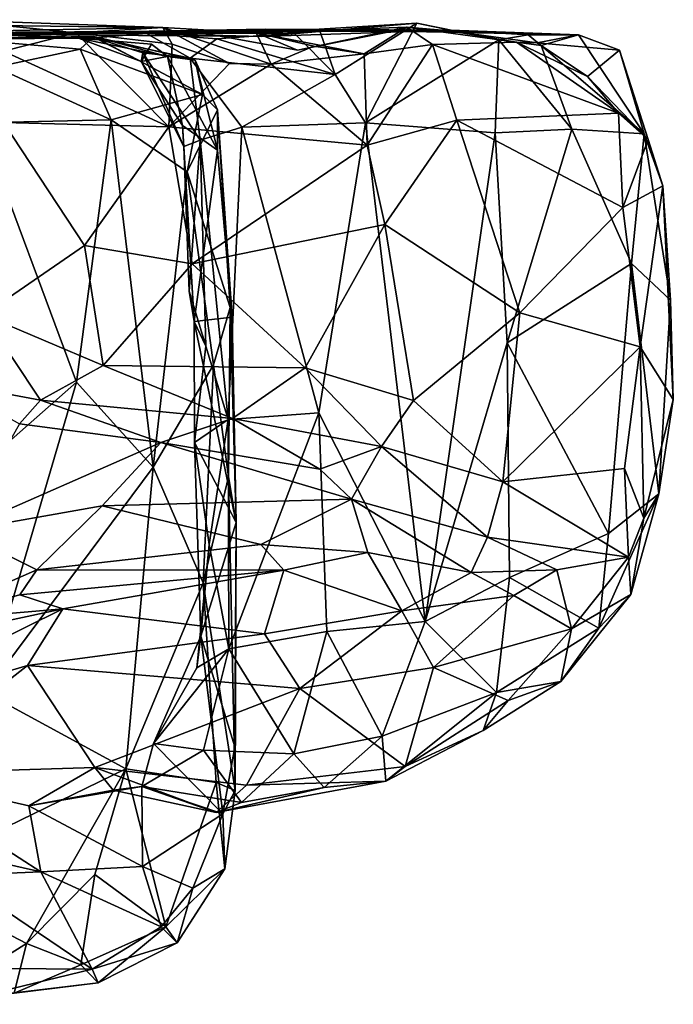
# Model space of a CAD drawing. Extents: x 0 to 6.91, y 2.44 to 3.49.
# Drawn here: x 6.54 to 6.91, y 2.89 to 3.44 of the extents above; entities that cross this region are included whole.
import ezdxf

# ---------------------------------------------------------------- set-up
doc = ezdxf.new("R2010")
doc.units = 0
doc.header["$MEASUREMENT"] = 0
doc.layers.add('1', color=7, linetype='CONTINUOUS')

msp = doc.modelspace()

# ---------------------------------------------------------------- linework, layer by layer
at = {"layer": '1'}
for points in [[(6.399056, 3.443115, 1.454753), (6.499573, 3.444862, 1.654173), (6.621185, 3.440443, 1.558007)], [(6.531215, 3.427038, 1.683185), (6.572029, 3.437359, 1.645986), (6.499573, 3.444862, 1.654173)], [(6.499573, 3.444862, 1.654173), (6.572029, 3.437359, 1.645986), (6.621185, 3.440443, 1.558007)], [(6.399056, 3.443115, 1.454753), (6.621185, 3.440443, 1.558007), (6.470927, 3.437467, 1.286037)], [(6.621185, 3.440443, 1.558007), (6.673798, 3.437365, 1.507836), (6.470927, 3.437467, 1.286037)], [(6.673798, 3.437365, 1.507836), (6.638242, 3.438405, 1.364001), (6.470927, 3.437467, 1.286037)], [(6.470927, 3.437467, 1.286037), (6.638242, 3.438405, 1.364001), (6.514991, 3.43673, 1.17025)], [(6.679187, 3.43956, 1.335825), (6.676729, 3.435338, 1.194839), (6.514991, 3.43673, 1.17025)], [(6.679187, 3.43956, 1.335825), (6.514991, 3.43673, 1.17025), (6.638242, 3.438405, 1.364001)], [(6.626517, 3.431011, 1.619669), (6.621185, 3.440443, 1.558007), (6.572029, 3.437359, 1.645986)], [(6.70935, 3.439605, 1.160257), (6.611907, 3.437155, 1.071618), (6.676729, 3.435338, 1.194839)], [(6.695316, 3.43717, 1.127443), (6.611907, 3.437155, 1.071618), (6.70935, 3.439605, 1.160257)], [(6.621185, 3.440443, 1.558007), (6.626517, 3.431011, 1.619669), (6.658759, 3.42015, 1.600359)], [(6.621185, 3.440443, 1.558007), (6.658759, 3.42015, 1.600359), (6.68229, 3.419717, 1.574389)], [(6.68229, 3.419717, 1.574389), (6.673798, 3.437365, 1.507836), (6.621185, 3.440443, 1.558007)], [(6.638242, 3.438405, 1.364001), (6.750938, 3.438362, 1.37889), (6.679187, 3.43956, 1.335825)], [(6.638242, 3.438405, 1.364001), (6.673798, 3.437365, 1.507836), (6.697226, 3.427654, 1.442049)], [(6.750938, 3.438362, 1.37889), (6.638242, 3.438405, 1.364001), (6.697226, 3.427654, 1.442049)], [(6.673798, 3.437365, 1.507836), (6.758926, 3.440641, 1.496272), (6.697226, 3.427654, 1.442049)], [(6.673798, 3.437365, 1.507836), (6.734852, 3.425536, 1.523913), (6.758926, 3.440641, 1.496272)], [(6.764565, 3.442875, 1.191497), (6.676729, 3.435338, 1.194839), (6.783505, 3.438926, 1.288801)], [(6.676729, 3.435338, 1.194839), (6.764565, 3.442875, 1.191497), (6.70935, 3.439605, 1.160257)], [(6.783505, 3.438926, 1.288801), (6.676729, 3.435338, 1.194839), (6.679187, 3.43956, 1.335825)], [(6.679187, 3.43956, 1.335825), (6.750938, 3.438362, 1.37889), (6.783505, 3.438926, 1.288801)], [(6.718414, 3.413925, 1.114982), (6.695316, 3.43717, 1.127443), (6.70935, 3.439605, 1.160257)], [(6.697226, 3.427654, 1.442049), (6.758926, 3.440641, 1.496272), (6.750938, 3.438362, 1.37889)], [(6.70935, 3.439605, 1.160257), (6.764565, 3.442875, 1.191497), (6.718414, 3.413925, 1.114982)], [(6.735589, 3.386616, 1.114078), (6.718414, 3.413925, 1.114982), (6.764565, 3.442875, 1.191497)], [(6.734852, 3.425536, 1.523913), (6.773443, 3.430892, 1.505424), (6.758926, 3.440641, 1.496272)], [(6.764565, 3.442875, 1.191497), (6.810859, 3.433408, 1.2387), (6.735589, 3.386616, 1.114078)], [(6.750938, 3.438362, 1.37889), (6.758926, 3.440641, 1.496272), (6.783219, 3.438578, 1.422394)], [(6.783505, 3.438926, 1.288801), (6.750938, 3.438362, 1.37889), (6.855747, 3.436356, 1.359782)], [(6.783219, 3.438578, 1.422394), (6.855747, 3.436356, 1.359782), (6.750938, 3.438362, 1.37889)], [(6.820789, 3.432105, 1.458603), (6.783219, 3.438578, 1.422394), (6.758926, 3.440641, 1.496272)], [(6.820789, 3.432105, 1.458603), (6.758926, 3.440641, 1.496272), (6.773443, 3.430892, 1.505424)], [(6.783505, 3.438926, 1.288801), (6.810859, 3.433408, 1.2387), (6.764565, 3.442875, 1.191497)], [(6.783219, 3.438578, 1.422394), (6.832404, 3.431817, 1.399305), (6.855747, 3.436356, 1.359782)], [(6.820789, 3.432105, 1.458603), (6.832404, 3.431817, 1.399305), (6.783219, 3.438578, 1.422394)], [(6.827431, 3.436231, 1.3243), (6.810859, 3.433408, 1.2387), (6.783505, 3.438926, 1.288801)], [(6.783505, 3.438926, 1.288801), (6.855747, 3.436356, 1.359782), (6.827431, 3.436231, 1.3243)], [(6.573629, 3.434351, 0.961231), (6.380731, 3.434068, 0.91259), (6.514991, 3.43673, 1.17025)], [(6.449266, 3.433408, 0.776357), (6.380731, 3.434068, 0.91259), (6.573629, 3.434351, 0.961231)], [(6.505187, 3.434175, 0.81643), (6.449266, 3.433408, 0.776357), (6.573629, 3.434351, 0.961231)], [(6.582184, 3.43547, 0.864182), (6.505187, 3.434175, 0.81643), (6.573629, 3.434351, 0.961231)], [(6.582184, 3.43547, 0.864182), (6.574506, 3.428291, 0.83251), (6.505187, 3.434175, 0.81643)], [(6.505187, 3.434175, 0.81643), (6.574506, 3.428291, 0.83251), (6.526806, 3.418062, 0.784809)], [(6.676729, 3.435338, 1.194839), (6.611907, 3.437155, 1.071618), (6.514991, 3.43673, 1.17025)], [(6.514991, 3.43673, 1.17025), (6.611907, 3.437155, 1.071618), (6.582785, 3.434586, 1.005073)], [(6.573629, 3.434351, 0.961231), (6.514991, 3.43673, 1.17025), (6.582785, 3.434586, 1.005073)], [(6.531215, 3.427038, 1.683185), (6.624603, 3.384397, 1.644203), (6.572029, 3.437359, 1.645986)], [(6.626517, 3.431011, 1.619669), (6.572029, 3.437359, 1.645986), (6.624603, 3.384397, 1.644203)], [(6.582184, 3.43547, 0.864182), (6.573629, 3.434351, 0.961231), (6.623867, 3.424062, 0.939905)], [(6.582785, 3.434586, 1.005073), (6.608904, 3.421192, 0.977188), (6.573629, 3.434351, 0.961231)], [(6.623867, 3.424062, 0.939905), (6.573629, 3.434351, 0.961231), (6.614722, 3.430984, 0.965977)], [(6.573629, 3.434351, 0.961231), (6.608904, 3.421192, 0.977188), (6.614722, 3.430984, 0.965977)], [(6.574506, 3.428291, 0.83251), (6.582184, 3.43547, 0.864182), (6.643627, 3.402584, 0.868103)], [(6.582184, 3.43547, 0.864182), (6.639468, 3.42194, 0.915655), (6.643627, 3.402584, 0.868103)], [(6.639468, 3.42194, 0.915655), (6.582184, 3.43547, 0.864182), (6.623867, 3.424062, 0.939905)], [(6.582785, 3.434586, 1.005073), (6.611907, 3.437155, 1.071618), (6.636614, 3.423244, 1.046169)], [(6.582785, 3.434586, 1.005073), (6.609859, 3.426181, 0.994623), (6.608904, 3.421192, 0.977188)], [(6.636614, 3.423244, 1.046169), (6.609859, 3.426181, 0.994623), (6.582785, 3.434586, 1.005073)], [(6.611907, 3.437155, 1.071618), (6.695316, 3.43717, 1.127443), (6.651644, 3.434143, 1.082988)], [(6.636614, 3.423244, 1.046169), (6.611907, 3.437155, 1.071618), (6.651644, 3.434143, 1.082988)], [(6.718414, 3.413925, 1.114982), (6.636614, 3.423244, 1.046169), (6.651644, 3.434143, 1.082988)], [(6.695316, 3.43717, 1.127443), (6.718414, 3.413925, 1.114982), (6.651644, 3.434143, 1.082988)], [(6.673798, 3.437365, 1.507836), (6.70636, 3.42997, 1.545425), (6.734852, 3.425536, 1.523913)], [(6.68229, 3.419717, 1.574389), (6.70636, 3.42997, 1.545425), (6.673798, 3.437365, 1.507836)], [(6.810859, 3.433408, 1.2387), (6.808746, 3.381066, 1.197648), (6.735589, 3.386616, 1.114078)], [(6.808746, 3.381066, 1.197648), (6.810859, 3.433408, 1.2387), (6.851913, 3.383069, 1.271767)], [(6.827431, 3.436231, 1.3243), (6.834736, 3.430225, 1.278395), (6.810859, 3.433408, 1.2387)], [(6.810859, 3.433408, 1.2387), (6.834736, 3.430225, 1.278395), (6.851913, 3.383069, 1.271767)], [(6.855747, 3.436356, 1.359782), (6.834736, 3.430225, 1.278395), (6.827431, 3.436231, 1.3243)], [(6.855747, 3.436356, 1.359782), (6.832404, 3.431817, 1.399305), (6.878828, 3.427617, 1.393848)], [(6.892893, 3.380525, 1.361459), (6.834736, 3.430225, 1.278395), (6.855747, 3.436356, 1.359782)], [(6.855747, 3.436356, 1.359782), (6.878828, 3.427617, 1.393848), (6.892893, 3.380525, 1.361459)], [(6.574506, 3.428291, 0.83251), (6.591976, 3.388442, 0.807242), (6.526806, 3.418062, 0.784809)], [(6.591976, 3.388442, 0.807242), (6.574506, 3.428291, 0.83251), (6.643627, 3.402584, 0.868103)], [(6.623867, 3.424062, 0.939905), (6.614722, 3.430984, 0.965977), (6.608904, 3.421192, 0.977188)], [(6.624603, 3.384397, 1.644203), (6.658759, 3.42015, 1.600359), (6.626517, 3.431011, 1.619669)], [(6.734852, 3.425536, 1.523913), (6.70636, 3.42997, 1.545425), (6.68229, 3.419717, 1.574389)], [(6.736471, 3.374125, 1.543674), (6.773443, 3.430892, 1.505424), (6.734852, 3.425536, 1.523913)], [(6.736471, 3.374125, 1.543674), (6.787184, 3.38809, 1.511051), (6.773443, 3.430892, 1.505424)], [(6.820789, 3.432105, 1.458603), (6.773443, 3.430892, 1.505424), (6.878289, 3.392186, 1.437517)], [(6.878289, 3.392186, 1.437517), (6.773443, 3.430892, 1.505424), (6.787184, 3.38809, 1.511051)], [(6.860803, 3.412813, 1.431199), (6.832404, 3.431817, 1.399305), (6.820789, 3.432105, 1.458603)], [(6.820789, 3.432105, 1.458603), (6.878289, 3.392186, 1.437517), (6.860803, 3.412813, 1.431199)], [(6.878828, 3.427617, 1.393848), (6.832404, 3.431817, 1.399305), (6.860803, 3.412813, 1.431199)], [(6.851913, 3.383069, 1.271767), (6.834736, 3.430225, 1.278395), (6.892893, 3.380525, 1.361459)], [(6.878828, 3.427617, 1.393848), (6.860803, 3.412813, 1.431199), (6.895011, 3.377301, 1.425083)], [(6.892893, 3.380525, 1.361459), (6.878828, 3.427617, 1.393848), (6.90328, 3.351096, 1.421427)], [(6.895011, 3.377301, 1.425083), (6.90328, 3.351096, 1.421427), (6.878828, 3.427617, 1.393848)], [(6.531215, 3.427038, 1.683185), (6.531296, 3.386815, 1.699301), (6.624603, 3.384397, 1.644203)], [(6.609859, 3.426181, 0.994623), (6.633024, 3.373361, 0.990697), (6.608904, 3.421192, 0.977188)], [(6.608904, 3.421192, 0.977188), (6.6323, 3.385146, 0.955792), (6.623867, 3.424062, 0.939905)], [(6.642192, 3.376909, 1.024193), (6.633024, 3.373361, 0.990697), (6.609859, 3.426181, 0.994623)], [(6.609859, 3.426181, 0.994623), (6.636614, 3.423244, 1.046169), (6.642192, 3.376909, 1.024193)], [(6.651965, 3.371214, 0.915574), (6.639468, 3.42194, 0.915655), (6.623867, 3.424062, 0.939905)], [(6.623867, 3.424062, 0.939905), (6.6323, 3.385146, 0.955792), (6.651965, 3.371214, 0.915574)], [(6.665791, 3.384318, 1.053677), (6.636614, 3.423244, 1.046169), (6.718414, 3.413925, 1.114982)], [(6.642192, 3.376909, 1.024193), (6.636614, 3.423244, 1.046169), (6.665791, 3.384318, 1.053677)], [(6.651965, 3.371214, 0.915574), (6.65198, 3.393927, 0.884812), (6.639468, 3.42194, 0.915655)], [(6.643627, 3.402584, 0.868103), (6.639468, 3.42194, 0.915655), (6.65198, 3.393927, 0.884812)], [(6.68229, 3.419717, 1.574389), (6.736471, 3.374125, 1.543674), (6.734852, 3.425536, 1.523913)], [(6.591976, 3.388442, 0.807242), (6.517844, 3.386679, 0.756715), (6.526806, 3.418062, 0.784809)], [(6.608904, 3.421192, 0.977188), (6.633024, 3.373361, 0.990697), (6.6323, 3.385146, 0.955792)], [(6.624603, 3.384397, 1.644203), (6.68229, 3.419717, 1.574389), (6.658759, 3.42015, 1.600359)], [(6.624603, 3.384397, 1.644203), (6.736471, 3.374125, 1.543674), (6.68229, 3.419717, 1.574389)], [(6.665791, 3.384318, 1.053677), (6.718414, 3.413925, 1.114982), (6.735589, 3.386616, 1.114078)], [(6.878289, 3.392186, 1.437517), (6.895011, 3.377301, 1.425083), (6.860803, 3.412813, 1.431199)], [(6.643627, 3.402584, 0.868103), (6.634835, 3.359089, 0.839623), (6.591976, 3.388442, 0.807242)], [(6.634835, 3.359089, 0.839623), (6.643627, 3.402584, 0.868103), (6.65198, 3.393927, 0.884812)], [(6.634835, 3.359089, 0.839623), (6.65198, 3.393927, 0.884812), (6.659262, 3.282554, 0.879449)], [(6.65198, 3.393927, 0.884812), (6.651965, 3.371214, 0.915574), (6.660288, 3.277136, 0.909156)], [(6.660288, 3.277136, 0.909156), (6.659262, 3.282554, 0.879449), (6.65198, 3.393927, 0.884812)], [(6.591976, 3.388442, 0.807242), (6.572419, 3.240443, 0.790353), (6.517844, 3.386679, 0.756715)], [(6.591976, 3.388442, 0.807242), (6.615827, 3.192463, 0.818929), (6.572419, 3.240443, 0.790353)], [(6.615827, 3.192463, 0.818929), (6.591976, 3.388442, 0.807242), (6.634835, 3.359089, 0.839623)], [(6.880725, 3.338824, 1.45285), (6.878289, 3.392186, 1.437517), (6.787184, 3.38809, 1.511051)], [(6.878289, 3.392186, 1.437517), (6.880725, 3.338824, 1.45285), (6.895011, 3.377301, 1.425083)], [(6.572419, 3.240443, 0.790353), (6.484457, 3.162837, 0.73827), (6.517844, 3.386679, 0.756715)], [(6.520003, 3.278451, 1.703387), (6.576948, 3.31752, 1.677517), (6.531296, 3.386815, 1.699301)], [(6.576948, 3.31752, 1.677517), (6.624603, 3.384397, 1.644203), (6.531296, 3.386815, 1.699301)], [(6.576948, 3.31752, 1.677517), (6.637666, 3.307219, 1.637077), (6.624603, 3.384397, 1.644203)], [(6.736471, 3.374125, 1.543674), (6.624603, 3.384397, 1.644203), (6.637666, 3.307219, 1.637077)], [(6.6323, 3.385146, 0.955792), (6.633024, 3.373361, 0.990697), (6.638911, 3.274612, 0.971937)], [(6.651965, 3.371214, 0.915574), (6.6323, 3.385146, 0.955792), (6.638911, 3.274612, 0.971937)], [(6.665791, 3.384318, 1.053677), (6.658043, 3.219241, 1.043636), (6.642192, 3.376909, 1.024193)], [(6.709297, 3.223097, 1.085512), (6.658043, 3.219241, 1.043636), (6.665791, 3.384318, 1.053677)], [(6.735589, 3.386616, 1.114078), (6.709297, 3.223097, 1.085512), (6.665791, 3.384318, 1.053677)], [(6.735589, 3.386616, 1.114078), (6.769293, 3.105436, 1.141116), (6.709297, 3.223097, 1.085512)], [(6.769293, 3.105436, 1.141116), (6.735589, 3.386616, 1.114078), (6.808746, 3.381066, 1.197648)], [(6.736471, 3.374125, 1.543674), (6.746473, 3.329272, 1.542841), (6.787184, 3.38809, 1.511051)], [(6.822635, 3.279412, 1.498095), (6.787184, 3.38809, 1.511051), (6.746473, 3.329272, 1.542841)], [(6.787184, 3.38809, 1.511051), (6.822635, 3.279412, 1.498095), (6.880725, 3.338824, 1.45285)], [(6.808746, 3.381066, 1.197648), (6.851913, 3.383069, 1.271767), (6.815499, 3.262576, 1.201299)], [(6.815499, 3.262576, 1.201299), (6.851913, 3.383069, 1.271767), (6.885569, 3.307309, 1.316264)], [(6.892893, 3.380525, 1.361459), (6.885569, 3.307309, 1.316264), (6.851913, 3.383069, 1.271767)], [(6.808746, 3.381066, 1.197648), (6.815499, 3.262576, 1.201299), (6.769293, 3.105436, 1.141116)], [(6.880725, 3.338824, 1.45285), (6.90328, 3.351096, 1.421427), (6.895011, 3.377301, 1.425083)], [(6.892893, 3.380525, 1.361459), (6.90763, 3.286724, 1.382374), (6.885569, 3.307309, 1.316264)], [(6.90328, 3.351096, 1.421427), (6.90763, 3.286724, 1.382374), (6.892893, 3.380525, 1.361459)], [(6.633024, 3.373361, 0.990697), (6.642192, 3.376909, 1.024193), (6.636024, 3.29164, 0.993632)], [(6.636024, 3.29164, 0.993632), (6.638911, 3.274612, 0.971937), (6.633024, 3.373361, 0.990697)], [(6.642192, 3.376909, 1.024193), (6.645538, 3.260658, 1.026374), (6.636024, 3.29164, 0.993632)], [(6.736471, 3.374125, 1.543674), (6.637666, 3.307219, 1.637077), (6.746473, 3.329272, 1.542841)], [(6.658043, 3.219241, 1.043636), (6.645538, 3.260658, 1.026374), (6.642192, 3.376909, 1.024193)], [(6.651965, 3.371214, 0.915574), (6.638911, 3.274612, 0.971937), (6.660288, 3.277136, 0.909156)], [(6.634835, 3.359089, 0.839623), (6.649703, 3.250218, 0.856169), (6.615827, 3.192463, 0.818929)], [(6.659262, 3.282554, 0.879449), (6.649703, 3.250218, 0.856169), (6.634835, 3.359089, 0.839623)], [(6.890462, 3.260319, 1.452863), (6.90328, 3.351096, 1.421427), (6.880725, 3.338824, 1.45285)], [(6.90328, 3.351096, 1.421427), (6.890462, 3.260319, 1.452863), (6.909251, 3.230622, 1.412323)], [(6.90328, 3.351096, 1.421427), (6.909251, 3.230622, 1.412323), (6.90763, 3.286724, 1.382374)], [(6.822635, 3.279412, 1.498095), (6.890462, 3.260319, 1.452863), (6.880725, 3.338824, 1.45285)], [(6.701571, 3.248443, 1.575512), (6.746473, 3.329272, 1.542841), (6.637666, 3.307219, 1.637077)], [(6.746473, 3.329272, 1.542841), (6.701571, 3.248443, 1.575512), (6.762585, 3.230062, 1.530892)], [(6.762585, 3.230062, 1.530892), (6.822635, 3.279412, 1.498095), (6.746473, 3.329272, 1.542841)], [(6.520003, 3.278451, 1.703387), (6.587481, 3.249862, 1.663383), (6.576948, 3.31752, 1.677517)], [(6.637666, 3.307219, 1.637077), (6.576948, 3.31752, 1.677517), (6.587481, 3.249862, 1.663383)], [(6.637666, 3.307219, 1.637077), (6.587481, 3.249862, 1.663383), (6.701571, 3.248443, 1.575512)], [(6.872655, 3.155043, 1.289122), (6.815499, 3.262576, 1.201299), (6.885569, 3.307309, 1.316264)], [(6.901141, 3.177364, 1.361531), (6.872655, 3.155043, 1.289122), (6.885569, 3.307309, 1.316264)], [(6.901141, 3.177364, 1.361531), (6.885569, 3.307309, 1.316264), (6.90763, 3.286724, 1.382374)], [(6.645538, 3.260658, 1.026374), (6.638911, 3.274612, 0.971937), (6.636024, 3.29164, 0.993632)], [(6.901141, 3.177364, 1.361531), (6.90763, 3.286724, 1.382374), (6.909251, 3.230622, 1.412323)], [(6.520003, 3.278451, 1.703387), (6.49873, 3.240159, 1.696599), (6.552246, 3.230188, 1.670818)], [(6.520003, 3.278451, 1.703387), (6.552246, 3.230188, 1.670818), (6.587481, 3.249862, 1.663383)], [(6.658189, 3.186948, 0.873314), (6.649703, 3.250218, 0.856169), (6.659262, 3.282554, 0.879449)], [(6.658189, 3.186948, 0.873314), (6.659262, 3.282554, 0.879449), (6.662549, 3.16125, 0.921074)], [(6.662549, 3.16125, 0.921074), (6.659262, 3.282554, 0.879449), (6.660288, 3.277136, 0.909156)], [(6.822635, 3.279412, 1.498095), (6.762585, 3.230062, 1.530892), (6.812962, 3.184065, 1.49479)], [(6.812962, 3.184065, 1.49479), (6.890462, 3.260319, 1.452863), (6.822635, 3.279412, 1.498095)], [(6.638911, 3.274612, 0.971937), (6.662549, 3.16125, 0.921074), (6.660288, 3.277136, 0.909156)], [(6.638911, 3.274612, 0.971937), (6.645538, 3.260658, 1.026374), (6.639085, 3.206364, 0.99479)], [(6.639085, 3.206364, 0.99479), (6.662549, 3.16125, 0.921074), (6.638911, 3.274612, 0.971937)], [(6.645538, 3.260658, 1.026374), (6.658043, 3.219241, 1.043636), (6.639085, 3.206364, 0.99479)], [(6.769293, 3.105436, 1.141116), (6.815499, 3.262576, 1.201299), (6.81675, 3.130121, 1.201352)], [(6.815499, 3.262576, 1.201299), (6.872655, 3.155043, 1.289122), (6.81675, 3.130121, 1.201352)], [(6.812962, 3.184065, 1.49479), (6.881782, 3.191757, 1.449493), (6.890462, 3.260319, 1.452863)], [(6.892564, 3.163567, 1.421976), (6.890462, 3.260319, 1.452863), (6.881782, 3.191757, 1.449493)], [(6.892564, 3.163567, 1.421976), (6.909251, 3.230622, 1.412323), (6.890462, 3.260319, 1.452863)], [(6.66055, 3.219911, 1.59153), (6.587481, 3.249862, 1.663383), (6.552246, 3.230188, 1.670818)], [(6.587481, 3.249862, 1.663383), (6.66055, 3.219911, 1.59153), (6.701571, 3.248443, 1.575512)], [(6.615827, 3.192463, 0.818929), (6.649703, 3.250218, 0.856169), (6.643868, 3.1272, 0.84384)], [(6.643868, 3.1272, 0.84384), (6.649703, 3.250218, 0.856169), (6.658189, 3.186948, 0.873314)], [(6.701571, 3.248443, 1.575512), (6.66055, 3.219911, 1.59153), (6.744553, 3.204115, 1.53035)], [(6.701571, 3.248443, 1.575512), (6.744553, 3.204115, 1.53035), (6.762585, 3.230062, 1.530892)], [(6.572419, 3.240443, 0.790353), (6.520862, 3.065376, 0.755554), (6.484457, 3.162837, 0.73827)], [(6.49873, 3.240159, 1.696599), (6.540391, 3.216899, 1.657447), (6.552246, 3.230188, 1.670818)], [(6.572419, 3.240443, 0.790353), (6.615827, 3.192463, 0.818929), (6.520862, 3.065376, 0.755554)], [(6.552246, 3.230188, 1.670818), (6.540391, 3.216899, 1.657447), (6.620078, 3.206374, 1.58872)], [(6.552246, 3.230188, 1.670818), (6.620078, 3.206374, 1.58872), (6.66055, 3.219911, 1.59153)], [(6.762585, 3.230062, 1.530892), (6.744553, 3.204115, 1.53035), (6.812962, 3.184065, 1.49479)], [(6.901141, 3.177364, 1.361531), (6.909251, 3.230622, 1.412323), (6.892564, 3.163567, 1.421976)], [(6.658043, 3.219241, 1.043636), (6.709297, 3.223097, 1.085512), (6.658475, 3.089964, 1.035602)], [(6.71376, 3.099741, 1.084905), (6.658475, 3.089964, 1.035602), (6.709297, 3.223097, 1.085512)], [(6.769293, 3.105436, 1.141116), (6.71376, 3.099741, 1.084905), (6.709297, 3.223097, 1.085512)], [(6.620078, 3.206374, 1.58872), (6.540391, 3.216899, 1.657447), (6.506154, 3.156395, 1.479516)], [(6.66055, 3.219911, 1.59153), (6.620078, 3.206374, 1.58872), (6.709845, 3.191379, 1.534652)], [(6.647301, 3.148708, 1.014439), (6.639085, 3.206364, 0.99479), (6.658043, 3.219241, 1.043636)], [(6.658043, 3.219241, 1.043636), (6.658475, 3.089964, 1.035602), (6.647301, 3.148708, 1.014439)], [(6.744553, 3.204115, 1.53035), (6.66055, 3.219911, 1.59153), (6.709845, 3.191379, 1.534652)], [(6.506154, 3.156395, 1.479516), (6.587041, 3.170566, 1.499256), (6.620078, 3.206374, 1.58872)], [(6.587041, 3.170566, 1.499256), (6.727607, 3.174284, 1.505171), (6.620078, 3.206374, 1.58872)], [(6.727607, 3.174284, 1.505171), (6.709845, 3.191379, 1.534652), (6.620078, 3.206374, 1.58872)], [(6.642718, 3.097181, 0.974029), (6.662549, 3.16125, 0.921074), (6.639085, 3.206364, 0.99479)], [(6.647301, 3.148708, 1.014439), (6.642718, 3.097181, 0.974029), (6.639085, 3.206364, 0.99479)], [(6.727607, 3.174284, 1.505171), (6.744553, 3.204115, 1.53035), (6.709845, 3.191379, 1.534652)], [(6.804463, 3.152919, 1.482934), (6.744553, 3.204115, 1.53035), (6.727607, 3.174284, 1.505171)], [(6.744553, 3.204115, 1.53035), (6.804463, 3.152919, 1.482934), (6.812962, 3.184065, 1.49479)], [(6.600318, 3.022333, 0.803158), (6.520862, 3.065376, 0.755554), (6.615827, 3.192463, 0.818929)], [(6.600318, 3.022333, 0.803158), (6.615827, 3.192463, 0.818929), (6.643868, 3.1272, 0.84384)], [(6.812962, 3.184065, 1.49479), (6.883979, 3.141663, 1.416816), (6.881782, 3.191757, 1.449493)], [(6.883979, 3.141663, 1.416816), (6.892564, 3.163567, 1.421976), (6.881782, 3.191757, 1.449493)], [(6.662098, 3.009943, 0.888827), (6.643868, 3.1272, 0.84384), (6.658189, 3.186948, 0.873314)], [(6.658189, 3.186948, 0.873314), (6.662549, 3.16125, 0.921074), (6.662098, 3.009943, 0.888827)], [(6.812962, 3.184065, 1.49479), (6.804463, 3.152919, 1.482934), (6.883979, 3.141663, 1.416816)], [(6.885346, 3.120535, 1.363647), (6.867281, 3.101592, 1.295305), (6.901141, 3.177364, 1.361531)], [(6.901141, 3.177364, 1.361531), (6.867281, 3.101592, 1.295305), (6.872655, 3.155043, 1.289122)], [(6.901141, 3.177364, 1.361531), (6.892564, 3.163567, 1.421976), (6.885346, 3.120535, 1.363647)], [(6.727607, 3.174284, 1.505171), (6.587041, 3.170566, 1.499256), (6.676404, 3.148768, 1.438444)], [(6.727607, 3.174284, 1.505171), (6.676404, 3.148768, 1.438444), (6.736846, 3.144365, 1.452555)], [(6.795104, 3.13293, 1.459641), (6.727607, 3.174284, 1.505171), (6.736846, 3.144365, 1.452555)], [(6.727607, 3.174284, 1.505171), (6.795104, 3.13293, 1.459641), (6.804463, 3.152919, 1.482934)], [(6.506154, 3.156395, 1.479516), (6.550079, 3.134475, 1.392626), (6.587041, 3.170566, 1.499256)], [(6.550079, 3.134475, 1.392626), (6.676404, 3.148768, 1.438444), (6.587041, 3.170566, 1.499256)], [(6.661864, 3.034737, 0.92844), (6.662549, 3.16125, 0.921074), (6.642718, 3.097181, 0.974029)], [(6.661864, 3.034737, 0.92844), (6.662098, 3.009943, 0.888827), (6.662549, 3.16125, 0.921074)], [(6.892564, 3.163567, 1.421976), (6.883979, 3.141663, 1.416816), (6.885346, 3.120535, 1.363647)], [(6.483835, 3.105462, 1.315394), (6.550079, 3.134475, 1.392626), (6.506154, 3.156395, 1.479516)], [(6.867281, 3.101592, 1.295305), (6.81675, 3.130121, 1.201352), (6.872655, 3.155043, 1.289122)], [(6.795104, 3.13293, 1.459641), (6.843434, 3.134453, 1.431804), (6.804463, 3.152919, 1.482934)], [(6.843434, 3.134453, 1.431804), (6.883979, 3.141663, 1.416816), (6.804463, 3.152919, 1.482934)], [(6.68941, 3.134332, 1.372443), (6.676404, 3.148768, 1.438444), (6.550079, 3.134475, 1.392626)], [(6.647301, 3.148708, 1.014439), (6.640345, 3.079137, 1.008235), (6.642718, 3.097181, 0.974029)], [(6.647301, 3.148708, 1.014439), (6.658475, 3.089964, 1.035602), (6.640345, 3.079137, 1.008235)], [(6.676404, 3.148768, 1.438444), (6.68941, 3.134332, 1.372443), (6.736846, 3.144365, 1.452555)], [(6.736846, 3.144365, 1.452555), (6.68941, 3.134332, 1.372443), (6.756053, 3.111469, 1.385194)], [(6.736846, 3.144365, 1.452555), (6.756053, 3.111469, 1.385194), (6.795104, 3.13293, 1.459641)], [(6.843434, 3.134453, 1.431804), (6.851782, 3.101262, 1.373344), (6.883979, 3.141663, 1.416816)], [(6.883979, 3.141663, 1.416816), (6.851782, 3.101262, 1.373344), (6.885346, 3.120535, 1.363647)], [(6.540438, 3.120346, 1.326208), (6.550079, 3.134475, 1.392626), (6.483835, 3.105462, 1.315394)], [(6.68941, 3.134332, 1.372443), (6.550079, 3.134475, 1.392626), (6.540438, 3.120346, 1.326208)], [(6.68941, 3.134332, 1.372443), (6.540438, 3.120346, 1.326208), (6.564816, 3.112581, 1.302008)], [(6.678538, 3.098476, 1.310032), (6.68941, 3.134332, 1.372443), (6.564816, 3.112581, 1.302008)], [(6.756053, 3.111469, 1.385194), (6.68941, 3.134332, 1.372443), (6.678538, 3.098476, 1.310032)], [(6.819204, 3.120038, 1.406909), (6.795104, 3.13293, 1.459641), (6.756053, 3.111469, 1.385194)], [(6.795104, 3.13293, 1.459641), (6.819204, 3.120038, 1.406909), (6.843434, 3.134453, 1.431804)], [(6.819204, 3.120038, 1.406909), (6.851782, 3.101262, 1.373344), (6.843434, 3.134453, 1.431804)], [(6.81675, 3.130121, 1.201352), (6.809547, 3.065259, 1.20792), (6.769293, 3.105436, 1.141116)], [(6.809547, 3.065259, 1.20792), (6.81675, 3.130121, 1.201352), (6.867281, 3.101592, 1.295305)], [(6.651193, 3.014565, 0.860544), (6.600318, 3.022333, 0.803158), (6.643868, 3.1272, 0.84384)], [(6.643868, 3.1272, 0.84384), (6.662098, 3.009943, 0.888827), (6.651193, 3.014565, 0.860544)], [(6.564816, 3.112581, 1.302008), (6.540438, 3.120346, 1.326208), (6.483835, 3.105462, 1.315394)], [(6.756053, 3.111469, 1.385194), (6.774011, 3.079344, 1.307698), (6.819204, 3.120038, 1.406909)], [(6.851782, 3.101262, 1.373344), (6.819204, 3.120038, 1.406909), (6.774011, 3.079344, 1.307698)], [(6.885346, 3.120535, 1.363647), (6.851782, 3.101262, 1.373344), (6.845708, 3.071549, 1.297179)], [(6.845708, 3.071549, 1.297179), (6.867281, 3.101592, 1.295305), (6.885346, 3.120535, 1.363647)], [(6.383335, 3.073646, 1.267552), (6.434048, 3.047779, 1.178667), (6.564816, 3.112581, 1.302008)], [(6.383335, 3.073646, 1.267552), (6.564816, 3.112581, 1.302008), (6.483835, 3.105462, 1.315394)], [(6.544917, 3.080553, 1.241762), (6.564816, 3.112581, 1.302008), (6.434048, 3.047779, 1.178667)], [(6.564816, 3.112581, 1.302008), (6.544917, 3.080553, 1.241762), (6.678538, 3.098476, 1.310032)], [(6.698443, 3.067649, 1.260413), (6.756053, 3.111469, 1.385194), (6.678538, 3.098476, 1.310032)], [(6.756053, 3.111469, 1.385194), (6.698443, 3.067649, 1.260413), (6.774011, 3.079344, 1.307698)], [(6.71376, 3.099741, 1.084905), (6.769293, 3.105436, 1.141116), (6.74498, 3.040685, 1.125424)], [(6.809547, 3.065259, 1.20792), (6.74498, 3.040685, 1.125424), (6.769293, 3.105436, 1.141116)], [(6.71376, 3.099741, 1.084905), (6.695138, 3.030648, 1.069958), (6.658475, 3.089964, 1.035602)], [(6.695138, 3.030648, 1.069958), (6.71376, 3.099741, 1.084905), (6.74498, 3.040685, 1.125424)], [(6.774011, 3.079344, 1.307698), (6.815992, 3.060851, 1.290086), (6.851782, 3.101262, 1.373344)], [(6.867281, 3.101592, 1.295305), (6.845708, 3.071549, 1.297179), (6.809547, 3.065259, 1.20792)], [(6.845708, 3.071549, 1.297179), (6.851782, 3.101262, 1.373344), (6.815992, 3.060851, 1.290086)], [(6.678538, 3.098476, 1.310032), (6.544917, 3.080553, 1.241762), (6.698443, 3.067649, 1.260413)], [(6.615889, 3.036621, 1.022264), (6.642718, 3.097181, 0.974029), (6.640345, 3.079137, 1.008235)], [(6.655078, 2.996796, 0.937858), (6.642718, 3.097181, 0.974029), (6.615889, 3.036621, 1.022264)], [(6.655078, 2.996796, 0.937858), (6.661864, 3.034737, 0.92844), (6.642718, 3.097181, 0.974029)], [(6.658475, 3.089964, 1.035602), (6.615889, 3.036621, 1.022264), (6.640345, 3.079137, 1.008235)], [(6.658475, 3.089964, 1.035602), (6.644193, 3.032784, 1.038043), (6.615889, 3.036621, 1.022264)], [(6.695138, 3.030648, 1.069958), (6.644193, 3.032784, 1.038043), (6.658475, 3.089964, 1.035602)], [(6.544917, 3.080553, 1.241762), (6.434048, 3.047779, 1.178667), (6.466564, 3.019398, 1.090807)], [(6.582906, 3.023042, 1.117514), (6.544917, 3.080553, 1.241762), (6.466564, 3.019398, 1.090807)], [(6.698443, 3.067649, 1.260413), (6.544917, 3.080553, 1.241762), (6.582906, 3.023042, 1.117514)], [(6.774011, 3.079344, 1.307698), (6.698443, 3.067649, 1.260413), (6.757943, 3.023611, 1.185868)], [(6.774011, 3.079344, 1.307698), (6.757943, 3.023611, 1.185868), (6.815992, 3.060851, 1.290086)], [(6.698443, 3.067649, 1.260413), (6.582906, 3.023042, 1.117514), (6.668484, 3.013111, 1.145105)], [(6.668484, 3.013111, 1.145105), (6.757943, 3.023611, 1.185868), (6.698443, 3.067649, 1.260413)], [(6.801946, 3.043929, 1.219073), (6.809547, 3.065259, 1.20792), (6.845708, 3.071549, 1.297179)], [(6.815992, 3.060851, 1.290086), (6.801946, 3.043929, 1.219073), (6.845708, 3.071549, 1.297179)], [(6.520862, 3.065376, 0.755554), (6.600318, 3.022333, 0.803158), (6.473611, 2.960568, 0.735135)], [(6.809547, 3.065259, 1.20792), (6.747023, 3.015365, 1.152903), (6.74498, 3.040685, 1.125424)], [(6.801946, 3.043929, 1.219073), (6.747023, 3.015365, 1.152903), (6.809547, 3.065259, 1.20792)], [(6.801946, 3.043929, 1.219073), (6.815992, 3.060851, 1.290086), (6.757943, 3.023611, 1.185868)], [(6.801946, 3.043929, 1.219073), (6.757943, 3.023611, 1.185868), (6.747023, 3.015365, 1.152903)], [(6.695138, 3.030648, 1.069958), (6.74498, 3.040685, 1.125424), (6.712313, 3.011666, 1.100616)], [(6.712313, 3.011666, 1.100616), (6.74498, 3.040685, 1.125424), (6.747023, 3.015365, 1.152903)], [(6.644193, 3.032784, 1.038043), (6.60943, 3.012206, 1.035897), (6.615889, 3.036621, 1.022264)], [(6.60943, 3.012206, 1.035897), (6.655078, 2.996796, 0.937858), (6.615889, 3.036621, 1.022264)], [(6.644193, 3.032784, 1.038043), (6.665646, 3.003317, 1.063619), (6.60943, 3.012206, 1.035897)], [(6.665646, 3.003317, 1.063619), (6.644193, 3.032784, 1.038043), (6.695138, 3.030648, 1.069958)], [(6.655078, 2.996796, 0.937858), (6.662098, 3.009943, 0.888827), (6.661864, 3.034737, 0.92844)], [(6.712313, 3.011666, 1.100616), (6.665646, 3.003317, 1.063619), (6.695138, 3.030648, 1.069958)], [(6.582906, 3.023042, 1.117514), (6.466564, 3.019398, 1.090807), (6.545513, 3.001336, 1.047474)], [(6.600318, 3.022333, 0.803158), (6.544181, 2.923697, 0.77415), (6.473611, 2.960568, 0.735135)], [(6.544181, 2.923697, 0.77415), (6.600318, 3.022333, 0.803158), (6.582857, 2.962683, 0.799639)], [(6.593218, 3.010158, 1.063332), (6.582906, 3.023042, 1.117514), (6.545513, 3.001336, 1.047474)], [(6.622965, 2.933159, 0.843965), (6.582857, 2.962683, 0.799639), (6.600318, 3.022333, 0.803158)], [(6.668484, 3.013111, 1.145105), (6.582906, 3.023042, 1.117514), (6.65126, 2.99761, 1.086434)], [(6.582906, 3.023042, 1.117514), (6.593218, 3.010158, 1.063332), (6.65126, 2.99761, 1.086434)], [(6.651193, 3.014565, 0.860544), (6.622965, 2.933159, 0.843965), (6.600318, 3.022333, 0.803158)], [(6.757943, 3.023611, 1.185868), (6.668484, 3.013111, 1.145105), (6.747023, 3.015365, 1.152903)], [(6.55236, 2.964184, 0.969544), (6.466564, 3.019398, 1.090807), (6.425857, 2.992707, 1.006563)], [(6.545513, 3.001336, 1.047474), (6.466564, 3.019398, 1.090807), (6.55236, 2.964184, 0.969544)], [(6.60943, 3.012206, 1.035897), (6.593218, 3.010158, 1.063332), (6.545513, 3.001336, 1.047474)], [(6.60943, 3.012206, 1.035897), (6.545513, 3.001336, 1.047474), (6.609784, 2.967232, 0.980233)], [(6.65126, 2.99761, 1.086434), (6.593218, 3.010158, 1.063332), (6.60943, 3.012206, 1.035897)], [(6.60943, 3.012206, 1.035897), (6.665646, 3.003317, 1.063619), (6.65126, 2.99761, 1.086434)], [(6.609784, 2.967232, 0.980233), (6.655078, 2.996796, 0.937858), (6.60943, 3.012206, 1.035897)], [(6.656177, 2.965863, 0.894196), (6.622965, 2.933159, 0.843965), (6.651193, 3.014565, 0.860544)], [(6.662098, 3.009943, 0.888827), (6.656177, 2.965863, 0.894196), (6.651193, 3.014565, 0.860544)], [(6.747023, 3.015365, 1.152903), (6.668484, 3.013111, 1.145105), (6.65126, 2.99761, 1.086434)], [(6.747023, 3.015365, 1.152903), (6.65126, 2.99761, 1.086434), (6.712313, 3.011666, 1.100616)], [(6.712313, 3.011666, 1.100616), (6.65126, 2.99761, 1.086434), (6.665646, 3.003317, 1.063619)], [(6.662098, 3.009943, 0.888827), (6.655078, 2.996796, 0.937858), (6.656177, 2.965863, 0.894196)], [(6.609784, 2.967232, 0.980233), (6.545513, 3.001336, 1.047474), (6.55236, 2.964184, 0.969544)], [(6.638126, 2.954858, 0.948338), (6.655078, 2.996796, 0.937858), (6.609784, 2.967232, 0.980233)], [(6.655078, 2.996796, 0.937858), (6.638126, 2.954858, 0.948338), (6.656177, 2.965863, 0.894196)], [(6.503089, 2.962088, 0.911517), (6.55236, 2.964184, 0.969544), (6.425857, 2.992707, 1.006563)], [(6.620234, 2.933189, 0.929983), (6.609784, 2.967232, 0.980233), (6.55236, 2.964184, 0.969544)], [(6.638126, 2.954858, 0.948338), (6.609784, 2.967232, 0.980233), (6.620234, 2.933189, 0.929983)], [(6.503089, 2.962088, 0.911517), (6.581221, 2.90926, 0.861753), (6.55236, 2.964184, 0.969544)], [(6.581221, 2.90926, 0.861753), (6.503089, 2.962088, 0.911517), (6.503201, 2.909845, 0.83463)], [(6.582857, 2.962683, 0.799639), (6.574932, 2.911706, 0.794798), (6.544181, 2.923697, 0.77415)], [(6.581221, 2.90926, 0.861753), (6.620234, 2.933189, 0.929983), (6.55236, 2.964184, 0.969544)], [(6.582857, 2.962683, 0.799639), (6.622965, 2.933159, 0.843965), (6.574932, 2.911706, 0.794798)], [(6.622965, 2.933159, 0.843965), (6.656177, 2.965863, 0.894196), (6.629371, 2.924094, 0.884698)], [(6.629371, 2.924094, 0.884698), (6.656177, 2.965863, 0.894196), (6.638126, 2.954858, 0.948338)], [(6.489491, 2.889408, 0.759764), (6.473611, 2.960568, 0.735135), (6.544181, 2.923697, 0.77415)], [(6.629371, 2.924094, 0.884698), (6.638126, 2.954858, 0.948338), (6.620234, 2.933189, 0.929983)], [(6.622965, 2.933159, 0.843965), (6.584775, 2.901588, 0.820303), (6.574932, 2.911706, 0.794798)], [(6.629371, 2.924094, 0.884698), (6.620234, 2.933189, 0.929983), (6.581221, 2.90926, 0.861753)], [(6.584775, 2.901588, 0.820303), (6.622965, 2.933159, 0.843965), (6.629371, 2.924094, 0.884698)], [(6.537207, 2.895768, 0.780534), (6.489491, 2.889408, 0.759764), (6.544181, 2.923697, 0.77415)], [(6.544181, 2.923697, 0.77415), (6.574932, 2.911706, 0.794798), (6.537207, 2.895768, 0.780534)], [(6.584775, 2.901588, 0.820303), (6.629371, 2.924094, 0.884698), (6.581221, 2.90926, 0.861753)], [(6.574932, 2.911706, 0.794798), (6.584775, 2.901588, 0.820303), (6.537207, 2.895768, 0.780534)], [(6.515332, 2.893315, 0.789479), (6.581221, 2.90926, 0.861753), (6.503201, 2.909845, 0.83463)], [(6.581221, 2.90926, 0.861753), (6.515332, 2.893315, 0.789479), (6.584775, 2.901588, 0.820303)], [(6.515332, 2.893315, 0.789479), (6.537207, 2.895768, 0.780534), (6.584775, 2.901588, 0.820303)]]:
    msp.add_3dface(points, dxfattribs=at)

doc.saveas('drawing.dxf')
